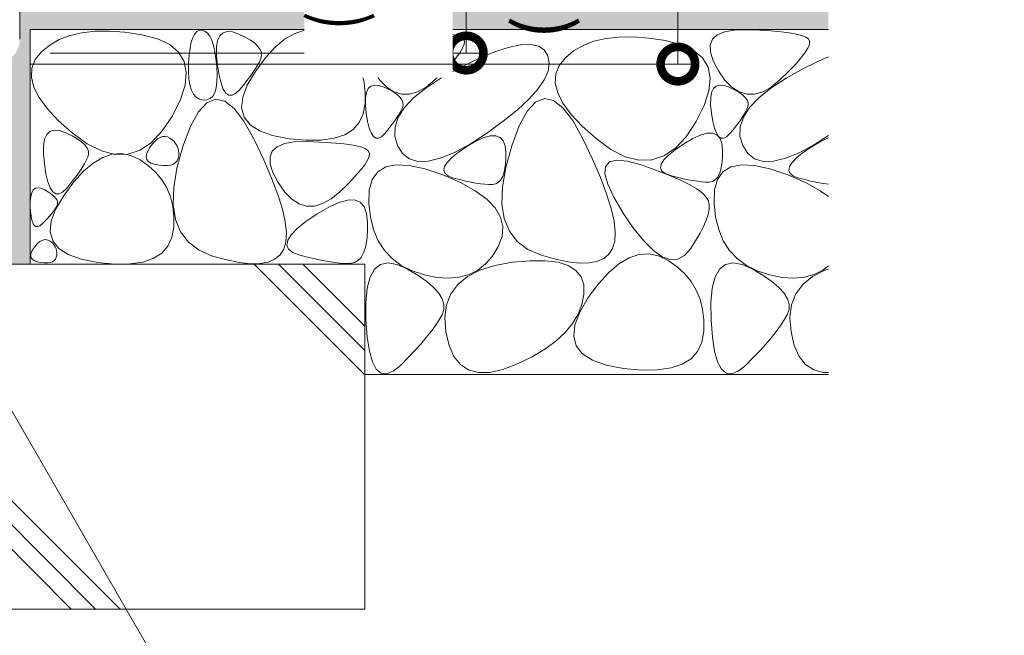
# Model space of a CAD drawing. Units: millimetres. Extents: x -10 to 2718, y 0 to 1859.
# Drawn here: x 766 to 1051, y 277 to 456 of the extents above; entities that cross this region are included whole.
import ezdxf
from ezdxf import colors
from ezdxf.entities.mleader import LeaderData, LeaderLine
from ezdxf.math import Vec2, Vec3

# ---------------------------------------------------------------- set-up
doc = ezdxf.new("R2010")
doc.units = ezdxf.units.MM
for name, color, linetype, lineweight in [('モルタル', 7, 'Continuous', 9), ('受枠', 2, 'Continuous', 9), ('寸法', 7, 'Continuous', 9), ('寸法 @ 5', 7, 'Continuous', 9), ('引出線 @ 5', 7, 'Continuous', 9)]:
    doc.layers.add(name, color=color, linetype=linetype, lineweight=lineweight)
doc.layers.add('躯体', color=7, linetype='Continuous')
doc.styles.add('(K)MSゴシック', font='MS Gothic.ttf')
doc.styles.add('文字_異尺度_H2.5', font='MS Gothic.ttf', dxfattribs={"height": 2.5})
doc.dimstyles.new('KAD-1', dxfattribs={"dimtxt": 3, "dimasz": 4, "dimexe": 1, "dimexo": 2, "dimgap": 1, "dimtad": 1, "dimdec": 1, "dimdsep": 46, "dimtxsty": '(K)MSゴシック', "dimblk": 'DOTSMALL', "dimcen": 0, "dimclrd": 7, "dimclre": 256, "dimclrt": 2, "dimadec": 1, "dimazin": 0, "dimtfac": 1, "dimtdec": 1, "dimtmove": 0, "dimatfit": 3, "dimldrblk": 'DOTSMALL', "dimfxl": 1, "dimlwd": 9, "dimlwe": -1, "dimarcsym": 0})

# ---------------------------------------------------------------- blocks, each defined once
blk = doc.blocks.new('_DotSmall')
at = {"color": 0, "linetype": 'ByBlock', "const_width": 0.5}
blk.add_lwpolyline([(-0.0625, 0, 1), (0.0625, 0, 1)], format="xyb", close=True, dxfattribs=at)
blk = doc.blocks.new('*D50')
at = {"layer": 'Defpoints', "color": 0, "linetype": 'Continuous', "lineweight": 9, "transparency": 16777216}
for p in [(765.7, 552.18), (895.07, 552.18), (764.48, 446.18)]:
    blk.add_point(p, dxfattribs=at)
at = {"layer": '寸法', "lineweight": 9, "transparency": 16777216}
for p, q in [((775.7, 552.18), (900.07, 552.18)), ((774.48, 446.18), (900.07, 446.18))]:
    blk.add_line(p, q, dxfattribs=at)
at = {"layer": '寸法', "color": 7, "lineweight": 9, "transparency": 16777216}
blk.add_line((895.07, 446.18), (895.07, 552.18), dxfattribs=at)
at = {"layer": '寸法', "color": 7, "linetype": 'Continuous', "lineweight": 9, "transparency": 16777216, "xscale": 20, "yscale": 20, "zscale": 20}
for p, rotation in [((895.07, 552.18), 90), ((895.07, 446.18), 270)]:
    blk.add_blockref('_DotSmall', p, dxfattribs=dict(at, rotation=rotation))
at = {"layer": '寸法', "color": 2, "linetype": 'Continuous', "lineweight": 9, "transparency": 16777216, "insert": (869.62, 499.18), "char_height": 15, "attachment_point": 5, "rotation": 90, "style": '(K)MSゴシック', "bg_fill": 3, "box_fill_scale": 1.1, "bg_fill_color": 9, "bg_fill_true_color": 13158600, "bg_fill_transparency": 0}
blk.add_mtext('{\\W0.8;(蓋本体高さ)}\\P106', dxfattribs=at)
blk = doc.blocks.new('*D51')
at = {"layer": 'Defpoints', "color": 0, "linetype": 'Continuous', "lineweight": 9, "transparency": 16777216}
for p in [(765.7, 552.98), (758.5, 442.98), (956.38, 442.98)]:
    blk.add_point(p, dxfattribs=at)
at = {"layer": '寸法', "lineweight": 9, "transparency": 16777216}
for p, q in [((775.7, 552.98), (961.38, 552.98)), ((768.5, 442.98), (961.38, 442.98))]:
    blk.add_line(p, q, dxfattribs=at)
at = {"layer": '寸法', "color": 7, "lineweight": 9, "transparency": 16777216}
blk.add_line((956.38, 552.98), (956.38, 442.98), dxfattribs=at)
at = {"layer": '寸法', "color": 7, "linetype": 'Continuous', "lineweight": 9, "transparency": 16777216, "xscale": 20, "yscale": 20, "zscale": 20}
for p, rotation in [((956.38, 552.98), 90), ((956.38, 442.98), 270)]:
    blk.add_blockref('_DotSmall', p, dxfattribs=dict(at, rotation=rotation))
at = {"layer": '寸法', "color": 2, "linetype": 'Continuous', "lineweight": 9, "transparency": 16777216, "insert": (930.92, 497.98), "char_height": 15, "attachment_point": 5, "rotation": 90, "style": '(K)MSゴシック', "bg_fill": 3, "box_fill_scale": 1.1, "bg_fill_color": 9, "bg_fill_true_color": 13158600, "bg_fill_transparency": 0}
blk.add_mtext('(受枠高さ)\\P110', dxfattribs=at)
blk = doc.blocks.new('_Open')
at = {"color": 0, "linetype": 'ByBlock', "lineweight": -2}
for p, q in [((-1, 0.167), (0, 0)), ((-1, -0.167), (0, 0)), ((0, 0), (-1, 0))]:
    blk.add_line(p, q, dxfattribs=at)

msp = doc.modelspace()

# ---------------------------------------------------------------- hatches: boundary and pattern name
at = {"layer": 'モルタル', "linetype": 'Continuous', "lineweight": 9}
h = msp.add_hatch(dxfattribs=at)
h.set_pattern_fill('AR-CONC', scale=0.07)
h.set_pattern_definition([(50, (857.837, 468.494), (12.7529, -1.11574), [1.3335, -14.6685]), (355, (857.837, 468.494), (-2.467, 13.374), [1.0668, -11.7348]), (100.4514, (858.9, 468.401), (10.2859, 12.2582), [1.1333, -12.4663]), (46.184, (857.837, 472.05), (18.9755, -2.943), [2.0002, -22.0027]), (96.636, (859.418, 471.805), (16.6183, 17.3198), [1.7, -18.6995]), (351.184, (857.837, 472.05), (16.6183, 17.3198), [1.6002, -17.6022]), (21, (859.615, 471.161), (10.613, -7.15856), [1.3335, -14.6685]), (326, (859.615, 471.161), (4.3261, 12.8932), [1.0668, -11.7348]), (71.4514, (860.5, 470.565), (14.93915, 5.7346), [1.1333, -12.4663]), (37.5, (857.837, 468.494), (0.2162, 5.91885), [0, -11.59256, 0, -11.9126, 0, -11.77925]), (7.5, (857.837, 468.494), (4.67738, 7.01264), [0, -6.79196, 0, -11.32586, 0, -4.48945]), (327.5, (853.872, 468.494), (9.49134, -0.40101), [0, -4.445, 0, -13.8684, 0, -18.4023]), (317.5, (852.094, 468.494), (10.36904, 1.77985), [0, -5.7785, 0, -9.21004, 0, -13.0683])])
h.paths.add_polyline_path([(768.7, 452.98), (999.98, 452.98), (999.98, 472.98), (994.7, 472.98), (994.7, 551.98), (991.7, 551.98), (991.7, 472.98), (881.7, 472.98), (881.7, 551.98), (878.7, 551.98), (878.7, 472.98), (768.7, 472.98), (768.7, 551.98), (765.7, 551.98), (765.7, 450.18, -0.414214), (758.5, 442.98), (715.7, 442.98), (715.7, 385.01), (768.7, 385.01)])

# ---------------------------------------------------------------- linework, layer by layer
at = {"layer": '受枠', "color": 7, "linetype": 'Continuous', "lineweight": 9}
msp.add_line((765.7, 450.18), (765.7, 552.98), dxfattribs=at)
at = {"layer": '躯体', "color": 2, "linetype": 'Continuous', "lineweight": 9}
for p, q in [((999.98, 452.98), (768.7, 452.98)), ((768.7, 452.98), (768.7, 385.01)), ((780.26, 451.26), (777.16, 450.06)), ((783.71, 452.07), (780.26, 451.26)), ((787.52, 452.5), (783.71, 452.07)), ((791.68, 452.54), (787.52, 452.5)), ((796.19, 452.19), (791.68, 452.54)), ((801.05, 451.46), (796.19, 452.19)), ((805.6, 450.28), (801.05, 451.46)), ((815.87, 450.71), (816.4, 451.75)), ((816.4, 451.75), (817.03, 452.45)), ((817.03, 452.45), (817.75, 452.81)), ((817.75, 452.81), (818.56, 452.84)), ((818.56, 452.84), (819.38, 452.55)), ((819.38, 452.55), (820.11, 451.96)), ((820.11, 451.96), (820.76, 451.08)), ((820.76, 451.08), (821.33, 449.9)), ((823.05, 449.79), (823.67, 451.18)), ((823.67, 451.18), (824.6, 452.05)), ((824.6, 452.05), (825.82, 452.42)), ((825.82, 452.42), (827.35, 452.29)), ((827.35, 452.29), (829.17, 451.66)), ((829.17, 451.66), (831, 450.77)), ((831, 450.77), (832.54, 449.88)), ((842.46, 450.15), (845.22, 451.79)), ((845.22, 451.79), (847.96, 452.7)), ((847.96, 452.7), (850.67, 452.89)), ((850.67, 452.89), (853.36, 452.35)), ((853.36, 452.35), (856.02, 451.08)), ((856.02, 451.08), (858.49, 449.35)), ((866.41, 450.16), (867.8, 451.45)), ((867.8, 451.45), (869.93, 452.34)), ((869.93, 452.34), (872.78, 452.82)), ((872.78, 452.82), (876.36, 452.92)), ((876.36, 452.92), (880.09, 452.78)), ((880.09, 452.78), (883.4, 452.59)), ((883.4, 452.59), (886.27, 452.34)), ((886.27, 452.34), (888.72, 452.04)), ((888.72, 452.04), (890.73, 451.68)), ((890.73, 451.68), (892.32, 451.27)), ((892.32, 451.27), (893.48, 450.8)), ((893.48, 450.8), (894.22, 450.28)), ((939.29, 450.82), (935.49, 450.39)), ((943.45, 450.86), (939.29, 450.82)), ((947.96, 450.51), (943.45, 450.86)), ((966.41, 450.16), (967.8, 451.45)), ((967.8, 451.45), (969.93, 452.34)), ((969.93, 452.34), (972.78, 452.82)), ((972.78, 452.82), (976.36, 452.92)), ((976.36, 452.92), (980.09, 452.78)), ((980.09, 452.78), (983.4, 452.59)), ((983.4, 452.59), (986.27, 452.34)), ((986.27, 452.34), (988.72, 452.04)), ((988.72, 452.04), (990.73, 451.68)), ((990.73, 451.68), (992.32, 451.27)), ((992.32, 451.27), (993.48, 450.8)), ((993.48, 450.8), (994.22, 450.28)), ((774.41, 448.48), (772.01, 446.52)), ((777.16, 450.06), (774.41, 448.48)), ((809.17, 448.61), (805.6, 450.28)), ((811.75, 446.43), (809.17, 448.61)), ((815.07, 447.63), (815.42, 449.34)), ((815.42, 449.34), (815.87, 450.71)), ((821.33, 449.9), (821.81, 448.41)), ((821.81, 448.41), (822.22, 446.63)), ((822.7, 445.52), (822.73, 447.91)), ((822.73, 447.91), (823.05, 449.79)), ((832.54, 449.88), (833.78, 449)), ((833.78, 449), (834.73, 448.11)), ((834.73, 448.11), (835.38, 447.23)), ((839.66, 447.78), (842.46, 450.15)), ((858.49, 449.35), (860.6, 447.41)), ((865.74, 448.48), (866.41, 450.16)), ((865.8, 446.4), (865.74, 448.48)), ((894.48, 448.71), (894.03, 447.58)), ((894.22, 450.28), (894.54, 449.61)), ((894.54, 449.61), (894.48, 448.71)), ((907.24, 447.78), (910.77, 448.53)), ((910.77, 448.53), (913.68, 448.67)), ((913.68, 448.67), (915.98, 448.18)), ((915.98, 448.18), (917.67, 447.08)), ((928.93, 448.38), (926.18, 446.8)), ((932.03, 449.58), (928.93, 448.38)), ((935.49, 450.39), (932.03, 449.58)), ((952.83, 449.78), (947.96, 450.51)), ((957.38, 448.6), (952.83, 449.78)), ((960.94, 446.93), (957.38, 448.6)), ((965.74, 448.48), (966.41, 450.16)), ((965.8, 446.4), (965.74, 448.48)), ((994.48, 448.71), (994.03, 447.58)), ((994.22, 450.28), (994.54, 449.61)), ((994.54, 449.61), (994.48, 448.71)), ((772.01, 446.52), (770.21, 444.26)), ((813.35, 443.74), (811.75, 446.43)), ((814.64, 443.2), (814.81, 445.58)), ((814.81, 445.58), (815.07, 447.63)), ((822.22, 446.63), (822.54, 444.55)), ((822.98, 442.63), (822.7, 445.52)), ((835.38, 447.23), (835.74, 446.34)), ((835.8, 445.46), (835.57, 444.57)), ((835.74, 446.34), (835.8, 445.46)), ((836.84, 444.69), (839.66, 447.78)), ((860.6, 447.41), (862.35, 445.28)), ((862.35, 445.28), (863.75, 442.94)), ((866.59, 443.91), (865.8, 446.4)), ((893.19, 446.21), (891.96, 444.61)), ((894.03, 447.58), (893.19, 446.21)), ((898.34, 444.42), (903.1, 446.41)), ((903.1, 446.41), (907.24, 447.78)), ((917.67, 447.08), (918.75, 445.36)), ((918.75, 445.36), (919.14, 443.24)), ((926.18, 446.8), (923.79, 444.83)), ((963.53, 444.75), (960.94, 446.93)), ((966.59, 443.91), (965.8, 446.4)), ((993.19, 446.21), (991.96, 444.61)), ((994.03, 447.58), (993.19, 446.21)), ((998.34, 444.42), (999.98, 445.1)), ((770.21, 444.26), (769.24, 441.81)), ((813.97, 440.56), (813.35, 443.74)), ((814.59, 440.8), (814.64, 443.2)), ((822.54, 444.55), (822.78, 442.18)), ((822.78, 442.18), (822.89, 439.82)), ((823.46, 439.77), (822.98, 442.63)), ((833.99, 440.87), (836.84, 444.69)), ((834.62, 442.69), (834, 441.65)), ((835.15, 443.66), (834.62, 442.69)), ((835.57, 444.57), (835.15, 443.66)), ((863.75, 442.94), (864.79, 440.4)), ((868.11, 441.04), (866.59, 443.91)), ((890.35, 442.77), (888.35, 440.7)), ((891.96, 444.61), (890.35, 442.77)), ((892.97, 441.81), (898.34, 444.42)), ((919.14, 443.24), (918.79, 440.92)), ((921.98, 442.58), (921.01, 440.13)), ((923.79, 444.83), (921.98, 442.58)), ((965.13, 442.06), (963.53, 444.75)), ((968.11, 441.04), (966.59, 443.91)), ((990.35, 442.77), (988.35, 440.7)), ((991.96, 444.61), (990.35, 442.77)), ((992.97, 441.81), (998.34, 444.42)), ((769.24, 441.81), (769.1, 439.17)), ((813.61, 436.87), (813.97, 440.56)), ((814.71, 438.71), (814.59, 440.8)), ((822.89, 439.82), (822.83, 437.79)), ((824.02, 437.47), (823.46, 439.77)), ((832.45, 439.39), (831.53, 438.17)), ((831.64, 436.9), (833.99, 440.87)), ((833.27, 440.55), (832.45, 439.39)), ((834, 441.65), (833.27, 440.55)), ((864.79, 440.4), (865.47, 437.66)), ((870.03, 438.3), (868.11, 441.04)), ((888.35, 440.7), (885.96, 438.4)), ((887.73, 438.91), (892.97, 441.81)), ((918.79, 440.92), (917.68, 438.4)), ((921.01, 440.13), (920.87, 437.48)), ((965.75, 438.88), (965.13, 442.06)), ((970.03, 438.3), (968.11, 441.04)), ((988.35, 440.7), (985.96, 438.4)), ((987.73, 438.91), (992.97, 441.81)), ((769.1, 439.17), (769.79, 436.33)), ((812.26, 432.68), (813.61, 436.87)), ((814.99, 436.92), (814.71, 438.71)), ((815.44, 435.44), (814.99, 436.92)), ((822.83, 437.79), (822.6, 436.09)), ((824.69, 435.74), (824.02, 437.47)), ((830.5, 436.89), (829.38, 435.55)), ((830.31, 433.37), (831.64, 436.9)), ((831.53, 438.17), (830.5, 436.89)), ((865.47, 437.66), (865.8, 434.71)), ((866.69, 435.87), (867.46, 436.6)), ((867.46, 436.6), (868.48, 436.91)), ((868.48, 436.91), (869.75, 436.8)), ((869.75, 436.8), (871.27, 436.27)), ((872.04, 436.25), (870.03, 438.3)), ((883.34, 436.03), (887.73, 438.91)), ((885.96, 438.4), (883.42, 436.33)), ((917.68, 438.4), (915.83, 435.69)), ((920.87, 437.48), (921.57, 434.65)), ((965.38, 435.19), (965.75, 438.88)), ((966.69, 435.87), (967.46, 436.6)), ((967.46, 436.6), (968.48, 436.91)), ((968.48, 436.91), (969.75, 436.8)), ((969.75, 436.8), (971.27, 436.27)), ((972.04, 436.25), (970.03, 438.3)), ((983.34, 436.03), (987.73, 438.91)), ((985.96, 438.4), (983.42, 436.33)), ((769.79, 436.33), (771.32, 433.3)), ((816.05, 434.26), (815.44, 435.44)), ((816.82, 433.38), (816.05, 434.26)), ((821.62, 433.68), (820.87, 432.97)), ((822.2, 434.72), (821.62, 433.68)), ((822.6, 436.09), (822.2, 434.72)), ((825.44, 434.57), (824.69, 435.74)), ((826.28, 433.97), (825.44, 434.57)), ((827.22, 433.93), (826.28, 433.97)), ((828.26, 434.45), (827.22, 433.93)), ((829.38, 435.55), (828.26, 434.45)), ((865.8, 434.71), (865.78, 431.56)), ((865.9, 433.15), (866.17, 434.72)), ((866.17, 434.72), (866.69, 435.87)), ((871.27, 436.27), (872.8, 435.53)), ((874.14, 434.89), (872.04, 436.25)), ((872.8, 435.53), (874.07, 434.79)), ((874.07, 434.79), (875.11, 434.05)), ((876.33, 434.22), (874.14, 434.89)), ((875.11, 434.05), (875.9, 433.31)), ((878.61, 434.24), (876.33, 434.22)), ((880.97, 434.94), (878.61, 434.24)), ((879.82, 433.18), (883.34, 436.03)), ((883.42, 436.33), (880.97, 434.94)), ((915.83, 435.69), (913.23, 432.78)), ((921.57, 434.65), (923.09, 431.62)), ((964.04, 431), (965.38, 435.19)), ((965.9, 433.15), (966.17, 434.72)), ((966.17, 434.72), (966.69, 435.87)), ((971.27, 436.27), (972.8, 435.53)), ((974.14, 434.89), (972.04, 436.25)), ((972.8, 435.53), (974.07, 434.79)), ((974.07, 434.79), (975.11, 434.05)), ((976.33, 434.22), (974.14, 434.89)), ((975.11, 434.05), (975.9, 433.31)), ((978.61, 434.24), (976.33, 434.22)), ((980.97, 434.94), (978.61, 434.24)), ((979.82, 433.18), (983.34, 436.03)), ((983.42, 436.33), (980.97, 434.94)), ((771.32, 433.3), (773.68, 430.07)), ((809.93, 427.99), (812.26, 432.68)), ((817.76, 432.81), (816.82, 433.38)), ((819.93, 431.77), (817.51, 429.14)), ((818.86, 432.54), (817.76, 432.81)), ((819.95, 432.59), (818.86, 432.54)), ((822.45, 432.81), (819.93, 431.77)), ((820.87, 432.97), (819.95, 432.59)), ((825.09, 432.26), (822.45, 432.81)), ((827.83, 430.12), (825.09, 432.26)), ((830, 430.28), (830.31, 433.37)), ((865.78, 431.56), (865.25, 428.56)), ((865.88, 431.16), (865.9, 433.15)), ((866.11, 428.74), (865.88, 431.16)), ((875.9, 433.31), (876.44, 432.57)), ((876.44, 432.57), (876.74, 431.84)), ((876.79, 431.1), (876.6, 430.37)), ((876.74, 431.84), (876.79, 431.1)), ((877.17, 430.36), (879.82, 433.18)), ((913.23, 432.78), (909.88, 429.68)), ((915.17, 431.97), (912.76, 429.34)), ((917.7, 433.01), (915.17, 431.97)), ((920.33, 432.46), (917.7, 433.01)), ((923.08, 430.32), (920.33, 432.46)), ((923.09, 431.62), (925.45, 428.39)), ((961.71, 426.31), (964.04, 431)), ((965.88, 431.16), (965.9, 433.15)), ((966.11, 428.74), (965.88, 431.16)), ((975.9, 433.31), (976.44, 432.57)), ((976.44, 432.57), (976.74, 431.84)), ((976.79, 431.1), (976.6, 430.37)), ((976.74, 431.84), (976.79, 431.1)), ((977.17, 430.36), (979.82, 433.18)), ((773.68, 430.07), (776.87, 426.66)), ((807.01, 423.58), (809.93, 427.99)), ((817.51, 429.14), (815.2, 424.92)), ((830.68, 426.4), (827.83, 430.12)), ((830.71, 427.62), (830, 430.28)), ((865.25, 428.56), (864.09, 426.05)), ((866.51, 426.36), (866.11, 428.74)), ((875.29, 427.93), (874.68, 427.01)), ((875.81, 428.79), (875.29, 427.93)), ((875.37, 427.57), (877.17, 430.36)), ((876.25, 429.6), (875.81, 428.79)), ((876.6, 430.37), (876.25, 429.6)), ((909.88, 429.68), (905.79, 426.39)), ((912.76, 429.34), (910.45, 425.12)), ((925.93, 426.6), (923.08, 430.32)), ((925.45, 428.39), (928.64, 424.97)), ((966.51, 426.36), (966.11, 428.74)), ((975.29, 427.93), (974.68, 427.01)), ((975.81, 428.79), (975.29, 427.93)), ((975.37, 427.57), (977.17, 430.36)), ((976.25, 429.6), (975.81, 428.79)), ((976.6, 430.37), (976.25, 429.6)), ((776.87, 426.66), (780.89, 423.04)), ((833.64, 421.08), (830.68, 426.4)), ((832.44, 425.4), (830.71, 427.62)), ((835.19, 423.61), (832.44, 425.4)), ((864.09, 426.05), (862.29, 424.04)), ((866.98, 424.44), (866.51, 426.36)), ((874, 426.05), (873.23, 425.03)), ((874.68, 427.01), (874, 426.05)), ((874.44, 424.8), (875.37, 427.57)), ((905.79, 426.39), (900.94, 422.9)), ((910.45, 425.12), (908.24, 419.31)), ((928.88, 421.28), (925.93, 426.6)), ((958.79, 421.9), (961.71, 426.31)), ((966.98, 424.44), (966.51, 426.36)), ((974, 426.05), (973.23, 425.03)), ((974.68, 427.01), (974, 426.05)), ((974.44, 424.8), (975.37, 427.57)), ((772.9, 421.2), (773.53, 422.58)), ((773.53, 422.58), (774.45, 423.46)), ((774.45, 423.46), (775.68, 423.83)), ((775.68, 423.83), (777.2, 423.7)), ((777.2, 423.7), (779.03, 423.06)), ((779.03, 423.06), (780.86, 422.18)), ((780.89, 423.04), (785.23, 419.88)), ((803.89, 420.26), (807.01, 423.58)), ((815.2, 424.92), (813, 419.12)), ((838.96, 422.26), (835.19, 423.61)), ((843.75, 421.35), (838.96, 422.26)), ((859.86, 422.51), (856.79, 421.48)), ((862.29, 424.04), (859.86, 422.51)), ((867.53, 423), (866.98, 424.44)), ((868.16, 422.03), (867.53, 423)), ((871.44, 422.84), (870.51, 421.93)), ((872.38, 423.96), (871.44, 422.84)), ((873.23, 425.03), (872.38, 423.96)), ((874.37, 422.06), (874.44, 424.8)), ((900.94, 422.9), (895.97, 419.7)), ((900.17, 421.67), (902.09, 422.2)), ((902.09, 422.2), (903.66, 422.21)), ((903.66, 422.21), (904.9, 421.73)), ((928.64, 424.97), (932.67, 421.36)), ((960.7, 421.36), (962.96, 422.39)), ((962.96, 422.39), (964.88, 422.91)), ((964.88, 422.91), (966.46, 422.93)), ((966.46, 422.93), (967.7, 422.44)), ((967.53, 423), (966.98, 424.44)), ((968.16, 422.03), (967.53, 423)), ((967.7, 422.44), (968.59, 421.45)), ((971.44, 422.84), (970.51, 421.93)), ((972.38, 423.96), (971.44, 422.84)), ((973.23, 425.03), (972.38, 423.96)), ((974.37, 422.06), (974.44, 424.8)), ((999.98, 422.28), (995.97, 419.7)), ((772.58, 419.32), (772.9, 421.2)), ((780.86, 422.18), (782.39, 421.29)), ((782.39, 421.29), (783.64, 420.4)), ((783.64, 420.4), (784.58, 419.52)), ((784.58, 419.52), (785.24, 418.63)), ((785.23, 419.88), (789.37, 417.79)), ((800.56, 418.02), (803.89, 420.26)), ((803.41, 418.83), (804.16, 419.83)), ((804.16, 419.83), (804.9, 420.64)), ((804.9, 420.64), (805.64, 421.27)), ((805.64, 421.27), (806.36, 421.7)), ((806.36, 421.7), (807.08, 421.94)), ((807.08, 421.94), (807.8, 421.99)), ((807.8, 421.99), (808.5, 421.85)), ((808.5, 421.85), (809.2, 421.51)), ((809.2, 421.51), (809.85, 421.06)), ((809.85, 421.06), (810.41, 420.55)), ((810.41, 420.55), (810.87, 419.99)), ((810.87, 419.99), (811.24, 419.37)), ((811.24, 419.37), (811.51, 418.7)), ((836.41, 415.24), (833.64, 421.08)), ((840.28, 419.03), (842.41, 419.92)), ((842.41, 419.92), (845.26, 420.41)), ((848.73, 420.9), (843.75, 421.35)), ((845.26, 420.41), (848.84, 420.5)), ((853.08, 420.94), (848.73, 420.9)), ((848.84, 420.5), (852.57, 420.36)), ((852.57, 420.36), (855.87, 420.17)), ((856.79, 421.48), (853.08, 420.94)), ((855.87, 420.17), (858.75, 419.92)), ((858.75, 419.92), (861.2, 419.62)), ((861.2, 419.62), (863.21, 419.26)), ((868.86, 421.53), (868.16, 422.03)), ((869.64, 421.49), (868.86, 421.53)), ((870.51, 421.93), (869.64, 421.49)), ((875.16, 419.35), (874.37, 422.06)), ((876.64, 417.04), (875.16, 419.35)), ((895.97, 419.7), (891.5, 417.29)), ((895.29, 419.11), (897.9, 420.64)), ((897.9, 420.64), (900.17, 421.67)), ((904.9, 421.73), (905.79, 420.74)), ((905.79, 420.74), (906.34, 419.24)), ((931.65, 415.44), (928.88, 421.28)), ((932.67, 421.36), (937.01, 418.2)), ((955.6, 418.11), (958.09, 419.82)), ((955.66, 418.58), (958.79, 421.9)), ((958.09, 419.82), (960.7, 421.36)), ((968.86, 421.53), (968.16, 422.03)), ((968.59, 421.45), (969.13, 419.95)), ((969.64, 421.49), (968.86, 421.53)), ((969.13, 419.95), (969.34, 417.95)), ((970.51, 421.93), (969.64, 421.49)), ((975.16, 419.35), (974.37, 422.06)), ((976.64, 417.04), (975.16, 419.35)), ((995.97, 419.7), (991.5, 417.29)), ((995.29, 419.11), (997.9, 420.64)), ((997.9, 420.64), (999.98, 421.59)), ((772.56, 416.93), (772.58, 419.32)), ((772.84, 414.04), (772.56, 416.93)), ((785.24, 418.63), (785.59, 417.75)), ((785.66, 416.86), (785.43, 415.98)), ((785.59, 417.75), (785.66, 416.86)), ((789.37, 417.79), (793.3, 416.79)), ((789.77, 415.91), (792.51, 416.82)), ((792.51, 416.82), (795.22, 417.01)), ((793.3, 416.79), (797.03, 416.86)), ((795.22, 417.01), (797.91, 416.47)), ((797.03, 416.86), (800.56, 418.02)), ((802.36, 416.04), (802.44, 416.85)), ((802.44, 416.85), (802.79, 417.78)), ((802.79, 417.78), (803.41, 418.83)), ((813, 419.12), (811.25, 412.85)), ((811.51, 418.7), (811.69, 417.98)), ((811.69, 417.98), (811.78, 417.21)), ((811.78, 417.21), (811.77, 416.38)), ((838.22, 416.06), (838.88, 417.74)), ((838.88, 417.74), (840.28, 419.03)), ((863.21, 419.26), (864.8, 418.85)), ((864.8, 418.85), (865.96, 418.38)), ((865.96, 418.38), (866.7, 417.86)), ((866.7, 417.86), (867.02, 417.19)), ((867.02, 417.19), (866.96, 416.29)), ((878.61, 415.52), (876.64, 417.04)), ((891.5, 417.29), (887.53, 415.67)), ((890.88, 415.85), (892.8, 417.4)), ((892.8, 417.4), (895.29, 419.11)), ((906.34, 419.24), (906.54, 417.23)), ((908.24, 419.31), (906.5, 413.04)), ((906.54, 417.23), (906.51, 415.11)), ((937.01, 418.2), (941.14, 416.11)), ((952.33, 415.18), (953.68, 416.56)), ((952.34, 416.34), (955.66, 418.58)), ((953.68, 416.56), (955.6, 418.11)), ((969.34, 417.95), (969.31, 415.83)), ((978.61, 415.52), (976.64, 417.04)), ((991.5, 417.29), (987.53, 415.67)), ((990.88, 415.85), (992.8, 417.4)), ((992.8, 417.4), (995.29, 419.11)), ((773.31, 411.17), (772.84, 414.04)), ((784.48, 414.09), (783.85, 413.06)), ((784.21, 411.9), (787, 414.27)), ((785, 415.07), (784.48, 414.09)), ((785.43, 415.98), (785, 415.07)), ((787, 414.27), (789.77, 415.91)), ((797.91, 416.47), (800.56, 415.2)), ((800.56, 415.2), (803.03, 413.47)), ((802.54, 415.34), (802.36, 416.04)), ((803, 414.75), (802.54, 415.34)), ((803.72, 414.28), (803, 414.75)), ((804.72, 413.93), (803.72, 414.28)), ((805.98, 413.69), (804.72, 413.93)), ((807.29, 413.57), (805.98, 413.69)), ((809.41, 413.72), (808.43, 413.58)), ((810.22, 414), (809.41, 413.72)), ((810.86, 414.4), (810.22, 414)), ((811.33, 414.93), (810.86, 414.4)), ((811.63, 415.59), (811.33, 414.93)), ((811.77, 416.38), (811.63, 415.59)), ((838.69, 409.94), (836.41, 415.24)), ((838.28, 413.98), (838.22, 416.06)), ((839.07, 411.5), (838.28, 413.98)), ((865.67, 413.79), (864.44, 412.19)), ((866.51, 415.16), (865.67, 413.79)), ((866.96, 416.29), (866.51, 415.16)), ((871.76, 413.17), (874.79, 413.79)), ((874.79, 413.79), (878.56, 413.61)), ((881.08, 414.78), (878.61, 415.52)), ((884.06, 414.83), (881.08, 414.78)), ((887.53, 415.67), (884.06, 414.83)), ((888.76, 413.24), (889.53, 414.46)), ((889.53, 414.46), (890.88, 415.85)), ((906.51, 415.11), (906.35, 413.27)), ((933.94, 410.13), (931.65, 415.44)), ((935.43, 413.32), (936.56, 414.65)), ((936.56, 414.65), (938.66, 415.16)), ((938.66, 415.16), (941.73, 414.85)), ((941.14, 416.11), (945.08, 415.11)), ((941.73, 414.85), (945.76, 413.73)), ((945.08, 415.11), (948.81, 415.18)), ((945.76, 413.73), (950.02, 412.22)), ((948.81, 415.18), (952.34, 416.34)), ((951.36, 412.89), (951.56, 413.95)), ((951.56, 413.95), (952.33, 415.18)), ((969.14, 413.99), (968.85, 412.43)), ((969.31, 415.83), (969.14, 413.99)), ((971.76, 413.17), (974.79, 413.79)), ((974.79, 413.79), (978.56, 413.61)), ((981.08, 414.78), (978.61, 415.52)), ((984.06, 414.83), (981.08, 414.78)), ((987.53, 415.67), (984.06, 414.83)), ((988.76, 413.24), (989.53, 414.46)), ((989.53, 414.46), (990.88, 415.85)), ((773.88, 408.88), (773.31, 411.17)), ((782.3, 410.8), (781.38, 409.58)), ((781.39, 408.81), (784.21, 411.9)), ((783.13, 411.96), (782.3, 410.8)), ((783.85, 413.06), (783.13, 411.96)), ((803.03, 413.47), (805.14, 411.54)), ((805.14, 411.54), (806.9, 409.4)), ((808.43, 413.58), (807.29, 413.57)), ((811.25, 412.85), (810.31, 407.23)), ((840.58, 408.62), (839.07, 411.5)), ((864.44, 412.19), (862.83, 410.35)), ((867.86, 409.51), (869.44, 411.74)), ((869.44, 411.74), (871.76, 413.17)), ((878.56, 413.61), (883.05, 412.63)), ((883.05, 412.63), (888.27, 410.85)), ((888.27, 410.85), (893.4, 408.61)), ((888.57, 412.17), (888.76, 413.24)), ((888.94, 411.27), (888.57, 412.17)), ((889.9, 410.53), (888.94, 411.27)), ((906.5, 413.04), (905.56, 407.43)), ((906.06, 411.71), (905.64, 410.43)), ((906.35, 413.27), (906.06, 411.71)), ((935.26, 411.16), (935.43, 413.32)), ((936.06, 408.19), (935.26, 411.16)), ((950.02, 412.22), (953.75, 410.77)), ((951.74, 411.98), (951.36, 412.89)), ((952.69, 411.24), (951.74, 411.98)), ((954.22, 410.66), (952.69, 411.24)), ((967.86, 409.51), (969.44, 411.74)), ((968.43, 411.14), (967.89, 410.14)), ((968.85, 412.43), (968.43, 411.14)), ((969.44, 411.74), (971.76, 413.17)), ((978.56, 413.61), (983.05, 412.63)), ((983.05, 412.63), (988.27, 410.85)), ((988.27, 410.85), (993.4, 408.61)), ((988.57, 412.17), (988.76, 413.24)), ((988.94, 411.27), (988.57, 412.17)), ((989.9, 410.53), (988.94, 411.27)), ((774.54, 407.14), (773.88, 408.88)), ((778.54, 404.99), (781.39, 408.81)), ((780.36, 408.3), (779.24, 406.95)), ((781.38, 409.58), (780.36, 408.3)), ((806.9, 409.4), (808.29, 407.06)), ((840.49, 405.16), (838.69, 409.94)), ((842.51, 405.88), (840.58, 408.62)), ((860.83, 408.28), (858.44, 405.98)), ((862.83, 410.35), (860.83, 408.28)), ((866.99, 406.48), (867.86, 409.51)), ((891.42, 409.95), (889.9, 410.53)), ((893.18, 409.48), (891.42, 409.95)), ((894.84, 409.08), (893.18, 409.48)), ((893.4, 408.61), (897.64, 406.28)), ((896.4, 408.74), (894.84, 409.08)), ((897.86, 408.48), (896.4, 408.74)), ((899.22, 408.27), (897.86, 408.48)), ((900.47, 408.14), (899.22, 408.27)), ((901.62, 408.07), (900.47, 408.14)), ((902.67, 408.07), (901.62, 408.07)), ((903.61, 408.25), (902.67, 408.07)), ((904.41, 408.7), (903.61, 408.25)), ((905.09, 409.42), (904.41, 408.7)), ((905.64, 410.43), (905.09, 409.42)), ((935.74, 405.36), (933.94, 410.13)), ((937.82, 404.4), (936.06, 408.19)), ((953.75, 410.77), (956.97, 409.39)), ((955.98, 410.19), (954.22, 410.66)), ((957.64, 409.79), (955.98, 410.19)), ((956.97, 409.39), (959.66, 408.06)), ((959.2, 409.46), (957.64, 409.79)), ((960.66, 409.19), (959.2, 409.46)), ((959.66, 408.06), (961.83, 406.79)), ((962.01, 408.99), (960.66, 409.19)), ((963.27, 408.86), (962.01, 408.99)), ((964.42, 408.79), (963.27, 408.86)), ((965.47, 408.79), (964.42, 408.79)), ((966.4, 408.96), (965.47, 408.79)), ((967.21, 409.41), (966.4, 408.96)), ((966.99, 406.48), (967.86, 409.51)), ((967.89, 410.14), (967.21, 409.41)), ((991.42, 409.95), (989.9, 410.53)), ((993.18, 409.48), (991.42, 409.95)), ((994.84, 409.08), (993.18, 409.48)), ((993.4, 408.61), (997.64, 406.28)), ((996.4, 408.74), (994.84, 409.08)), ((997.86, 408.48), (996.4, 408.74)), ((999.98, 408.16), (997.86, 408.48)), ((768.9, 404.56), (769.19, 405.68)), ((769.19, 405.68), (769.64, 406.49)), ((769.64, 406.49), (770.25, 406.97)), ((770.25, 406.97), (771.01, 407.13)), ((771.01, 407.13), (771.93, 406.97)), ((771.93, 406.97), (773, 406.49)), ((773, 406.49), (774.06, 405.85)), ((774.06, 405.85), (774.94, 405.24)), ((775.29, 405.98), (774.54, 407.14)), ((774.94, 405.24), (775.65, 404.63)), ((776.14, 405.37), (775.29, 405.98)), ((777.08, 405.34), (776.14, 405.37)), ((778.11, 405.86), (777.08, 405.34)), ((779.24, 406.95), (778.11, 405.86)), ((808.29, 407.06), (809.34, 404.52)), ((810.31, 407.23), (810.18, 402.27)), ((841.81, 400.92), (840.49, 405.16)), ((844.52, 403.83), (842.51, 405.88)), ((858.44, 405.98), (855.9, 403.91)), ((866.86, 402.64), (866.99, 406.48)), ((897.64, 406.28), (900.99, 403.83)), ((905.56, 407.43), (905.42, 402.47)), ((937.06, 401.12), (935.74, 405.36)), ((961.83, 406.79), (963.48, 405.58)), ((963.48, 405.58), (964.61, 404.44)), ((966.86, 402.64), (966.99, 406.48)), ((997.64, 406.28), (999.98, 404.57)), ((768.76, 403.12), (768.9, 404.56)), ((768.77, 401.35), (768.76, 403.12)), ((775.65, 404.63), (776.17, 404.05)), ((776.17, 404.05), (776.52, 403.48)), ((776.19, 401.02), (778.54, 404.99)), ((776.68, 402.38), (776.5, 401.86)), ((776.52, 403.48), (776.69, 402.92)), ((776.69, 402.92), (776.68, 402.38)), ((809.34, 404.52), (810.02, 401.78)), ((810.18, 402.27), (810.85, 397.97)), ((846.62, 402.47), (844.52, 403.83)), ((848.81, 401.8), (846.62, 402.47)), ((853.45, 402.52), (851.09, 401.82)), ((855.9, 403.91), (853.45, 402.52)), ((855.25, 401.54), (858.19, 402.88)), ((858.19, 402.88), (860.69, 403.56)), ((860.69, 403.56), (862.74, 403.58)), ((862.74, 403.58), (864.35, 402.95)), ((864.35, 402.95), (865.5, 401.66)), ((867.31, 398.61), (866.86, 402.64)), ((900.99, 403.83), (903.45, 401.29)), ((905.42, 402.47), (906.1, 398.17)), ((940.56, 399.79), (937.82, 404.4)), ((964.61, 404.44), (965.22, 403.35)), ((965.22, 403.35), (965.44, 402.21)), ((967.31, 398.61), (966.86, 402.64)), ((768.91, 399.59), (768.77, 401.35)), ((769.13, 398.17), (768.91, 399.59)), ((774.89, 399.55), (774.33, 398.89)), ((774.86, 397.49), (776.19, 401.02)), ((775.39, 400.17), (774.89, 399.55)), ((775.82, 400.77), (775.39, 400.17)), ((776.19, 401.33), (775.82, 400.77)), ((776.5, 401.86), (776.19, 401.33)), ((810.02, 401.78), (810.35, 398.83)), ((842.64, 397.22), (841.81, 400.92)), ((848.61, 397.32), (851.86, 399.54)), ((851.09, 401.82), (848.81, 401.8)), ((851.86, 399.54), (855.25, 401.54)), ((865.5, 401.66), (866.21, 399.71)), ((866.21, 399.71), (866.48, 397.11)), ((903.45, 401.29), (905.01, 398.64)), ((937.89, 397.42), (937.06, 401.12)), ((943.67, 395.23), (940.56, 399.79)), ((965.14, 399.41), (964.61, 397.75)), ((965.41, 400.89), (965.14, 399.41)), ((965.44, 402.21), (965.41, 400.89)), ((769.44, 397.09), (769.13, 398.17)), ((769.83, 396.34), (769.44, 397.09)), ((772.27, 396.72), (771.53, 396.12)), ((773.02, 397.48), (772.27, 396.72)), ((773.71, 398.2), (773.02, 397.48)), ((774.33, 398.89), (773.71, 398.2)), ((774.55, 394.4), (774.86, 397.49)), ((810.35, 398.83), (810.32, 395.69)), ((810.85, 397.97), (812.33, 394.33)), ((842.99, 394.05), (842.64, 397.22)), ((846.12, 395.31), (848.61, 397.32)), ((866.48, 397.11), (866.44, 394.35)), ((868.21, 394.99), (867.31, 398.61)), ((905.01, 398.64), (905.68, 395.88)), ((906.1, 398.17), (907.57, 394.53)), ((938.23, 394.25), (937.89, 397.42)), ((964.61, 397.75), (963.84, 395.92)), ((968.21, 394.99), (967.31, 398.61)), ((770.31, 395.93), (769.83, 396.34)), ((770.88, 395.86), (770.31, 395.93)), ((771.53, 396.12), (770.88, 395.86)), ((775.26, 391.74), (774.55, 394.4)), ((810.32, 395.69), (809.8, 392.68)), ((812.33, 394.33), (814.61, 391.34)), ((842.85, 391.41), (842.99, 394.05)), ((844.37, 393.51), (846.12, 395.31)), ((866.44, 394.35), (866.23, 391.96)), ((869.55, 391.78), (868.21, 394.99)), ((905.68, 395.88), (905.46, 393.03)), ((907.57, 394.53), (909.85, 391.54)), ((938.1, 391.61), (938.23, 394.25)), ((946.6, 391.61), (943.67, 395.23)), ((962.81, 393.92), (961.54, 391.75)), ((963.84, 395.92), (962.81, 393.92)), ((969.55, 391.78), (968.21, 394.99)), ((770.33, 390.37), (770.93, 391.02)), ((770.93, 391.02), (771.51, 391.52)), ((771.51, 391.52), (772.1, 391.86)), ((772.1, 391.86), (772.67, 392.05)), ((772.67, 392.05), (773.24, 392.09)), ((773.24, 392.09), (773.81, 391.98)), ((773.81, 391.98), (774.37, 391.71)), ((774.37, 391.71), (774.89, 391.35)), ((774.89, 391.35), (775.33, 390.94)), ((776.99, 389.52), (775.26, 391.74)), ((775.33, 390.94), (775.7, 390.49)), ((809.8, 392.68), (808.64, 390.17)), ((814.61, 391.34), (817.7, 389.01)), ((842.23, 389.31), (842.85, 391.41)), ((843.11, 390.53), (843.37, 391.91)), ((843.37, 391.91), (844.37, 393.51)), ((866.23, 391.96), (865.85, 389.93)), ((871.34, 388.97), (869.55, 391.78)), ((905.46, 393.03), (904.35, 390.07)), ((909.85, 391.54), (912.94, 389.21)), ((937.48, 389.51), (938.1, 391.61)), ((949.32, 388.91), (946.6, 391.61)), ((961.54, 391.75), (960.01, 389.41)), ((971.34, 388.97), (969.55, 391.78)), ((768.89, 387.33), (768.96, 387.98)), ((768.96, 387.98), (769.24, 388.73)), ((769.24, 388.73), (769.73, 389.56)), ((769.73, 389.56), (770.33, 390.37)), ((775.7, 390.49), (776, 390)), ((776, 390), (776.22, 389.46)), ((776.22, 389.46), (776.36, 388.89)), ((776.36, 388.89), (776.43, 388.27)), ((776.43, 388.27), (776.42, 387.6)), ((779.74, 387.74), (776.99, 389.52)), ((806.84, 388.16), (804.41, 386.63)), ((808.64, 390.17), (806.84, 388.16)), ((817.7, 389.01), (821.59, 387.34)), ((841.15, 387.67), (842.23, 389.31)), ((843.6, 389.35), (843.11, 390.53)), ((844.84, 388.39), (843.6, 389.35)), ((846.83, 387.63), (844.84, 388.39)), ((865.31, 388.26), (864.59, 386.95)), ((865.85, 389.93), (865.31, 388.26)), ((873.57, 386.58), (871.34, 388.97)), ((904.35, 390.07), (902.65, 387.3)), ((912.94, 389.21), (916.84, 387.54)), ((936.4, 387.87), (937.48, 389.51)), ((951.85, 387.15), (949.32, 388.91)), ((960.01, 389.41), (958.27, 387.45)), ((973.57, 386.58), (971.34, 388.97)), ((769.04, 386.77), (768.89, 387.33)), ((769.41, 386.31), (769.04, 386.77)), ((769.99, 385.93), (769.41, 386.31)), ((770.78, 385.65), (769.99, 385.93)), ((771.79, 385.45), (770.78, 385.65)), ((772.84, 385.36), (771.79, 385.45)), ((773.75, 385.37), (772.84, 385.36)), ((774.53, 385.48), (773.75, 385.37)), ((775.18, 385.7), (774.53, 385.48)), ((775.69, 386.02), (775.18, 385.7)), ((776.07, 386.44), (775.69, 386.02)), ((776.31, 386.97), (776.07, 386.44)), ((776.42, 387.6), (776.31, 386.97)), ((783.51, 386.39), (779.74, 387.74)), ((788.3, 385.47), (783.51, 386.39)), ((793.28, 385.02), (788.3, 385.47)), ((801.34, 385.6), (797.63, 385.07)), ((804.41, 386.63), (801.34, 385.6)), ((821.59, 387.34), (825.67, 386.2)), ((825.67, 386.2), (829.32, 385.45)), ((829.32, 385.45), (832.55, 385.1)), ((832.55, 385.1), (835.34, 385.14)), ((835.34, 385.14), (837.71, 385.59)), ((837.71, 385.59), (839.64, 386.43)), ((839.64, 386.43), (841.15, 387.67)), ((849.12, 387.02), (846.83, 387.63)), ((851.27, 386.5), (849.12, 387.02)), ((853.3, 386.07), (851.27, 386.5)), ((855.19, 385.72), (853.3, 386.07)), ((856.96, 385.46), (855.19, 385.72)), ((858.59, 385.29), (856.96, 385.46)), ((860.08, 385.2), (858.59, 385.29)), ((861.45, 385.2), (860.08, 385.2)), ((862.66, 385.42), (861.45, 385.2)), ((863.71, 386.01), (862.66, 385.42)), ((864.59, 386.95), (863.71, 386.01)), ((870.21, 384.91), (872.39, 385.37)), ((872.39, 385.37), (875.01, 384.91)), ((876.25, 384.6), (873.57, 386.58)), ((902.65, 387.3), (900.67, 385.04)), ((903.31, 384.62), (908.43, 385.53)), ((908.43, 385.53), (913.57, 385.98)), ((913.57, 385.98), (917.98, 385.98)), ((916.84, 387.54), (920.92, 386.39)), ((917.98, 385.98), (921.66, 385.51)), ((920.92, 386.39), (924.57, 385.65)), ((921.66, 385.51), (924.62, 384.57)), ((924.57, 385.65), (927.79, 385.3)), ((927.79, 385.3), (930.59, 385.34)), ((930.59, 385.34), (932.95, 385.79)), ((932.95, 385.79), (934.89, 386.63)), ((934.89, 386.63), (936.4, 387.87)), ((939.32, 385.05), (942.23, 386.78)), ((942.23, 386.78), (945.12, 387.74)), ((945.12, 387.74), (947.97, 387.94)), ((947.97, 387.94), (950.8, 387.37)), ((950.8, 387.37), (953.6, 386.03)), ((954.19, 386.32), (951.85, 387.15)), ((953.6, 386.03), (956.19, 384.21)), ((956.33, 386.42), (954.19, 386.32)), ((958.27, 387.45), (956.33, 386.42)), ((970.21, 384.91), (972.39, 385.37)), ((972.39, 385.37), (975.01, 384.91)), ((976.25, 384.6), (973.57, 386.58)), ((865.7, 385.01), (715.7, 385.01)), ((797.63, 385.07), (793.28, 385.02)), ((833.58, 385.01), (865.7, 352.89)), ((840.65, 385.01), (865.7, 359.96)), ((847.72, 385.01), (865.7, 367.03)), ((865.7, 385.01), (865.7, 285.01)), ((865.7, 385.01), (865.7, 352.98)), ((867.19, 381.24), (868.48, 383.54)), ((868.48, 383.54), (870.21, 384.91)), ((875.01, 384.91), (878.07, 383.54)), ((879.37, 383.02), (876.25, 384.6)), ((878.07, 383.54), (881.1, 381.73)), ((882.94, 381.86), (879.37, 383.02)), ((895.4, 381.41), (898.97, 383.24)), ((898.41, 383.26), (895.88, 381.99)), ((900.67, 385.04), (898.41, 383.26)), ((898.97, 383.24), (903.31, 384.62)), ((924.62, 384.57), (926.85, 383.18)), ((926.85, 383.18), (928.34, 381.32)), ((933.41, 379.3), (936.38, 382.56)), ((936.38, 382.56), (939.32, 385.05)), ((956.19, 384.21), (958.41, 382.18)), ((967.19, 381.24), (968.48, 383.54)), ((968.48, 383.54), (970.21, 384.91)), ((975.01, 384.91), (978.07, 383.54)), ((979.37, 383.02), (976.25, 384.6)), ((978.07, 383.54), (981.1, 381.73)), ((982.94, 381.86), (979.37, 383.02)), ((995.4, 381.41), (998.97, 383.24)), ((998.41, 383.26), (995.88, 381.99)), ((999.98, 384.49), (998.41, 383.26)), ((998.97, 383.24), (999.98, 383.56)), ((866.35, 378.03), (867.19, 381.24)), ((881.1, 381.73), (883.62, 379.96)), ((886.59, 381.15), (882.94, 381.86)), ((883.62, 379.96), (885.63, 378.24)), ((889.97, 380.93), (886.59, 381.15)), ((893.06, 381.21), (889.97, 380.93)), ((892.61, 379.12), (895.4, 381.41)), ((895.88, 381.99), (893.06, 381.21)), ((928.34, 381.32), (929.11, 379.01)), ((958.41, 382.18), (960.26, 379.93)), ((960.26, 379.93), (961.73, 377.47)), ((966.35, 378.03), (967.19, 381.24)), ((981.1, 381.73), (983.62, 379.96)), ((986.59, 381.15), (982.94, 381.86)), ((983.62, 379.96), (985.63, 378.24)), ((989.97, 380.93), (986.59, 381.15)), ((993.06, 381.21), (989.97, 380.93)), ((992.61, 379.12), (995.4, 381.41)), ((995.88, 381.99), (993.06, 381.21)), ((865.95, 373.91), (866.35, 378.03)), ((885.63, 378.24), (887.14, 376.56)), ((887.14, 376.56), (888.13, 374.93)), ((890.59, 376.37), (892.61, 379.12)), ((929.11, 379.01), (929.16, 376.23)), ((930.41, 375.28), (933.41, 379.3)), ((961.73, 377.47), (962.83, 374.79)), ((965.95, 373.91), (966.35, 378.03)), ((985.63, 378.24), (987.14, 376.56)), ((987.14, 376.56), (988.13, 374.93)), ((990.59, 376.37), (992.61, 379.12)), ((865.99, 368.86), (865.95, 373.91)), ((888.13, 374.93), (888.62, 373.35)), ((889.35, 373.15), (890.59, 376.37)), ((927.94, 371.11), (930.41, 375.28)), ((929.16, 376.23), (928.57, 373.28)), ((962.83, 374.79), (963.55, 371.9)), ((965.99, 368.86), (965.95, 373.91)), ((988.13, 374.93), (988.62, 373.35)), ((989.35, 373.15), (990.59, 376.37)), ((888.6, 371.81), (888.06, 370.32)), ((888.62, 373.35), (888.6, 371.81)), ((888.87, 369.49), (889.35, 373.15)), ((926.54, 367.39), (927.94, 371.11)), ((928.57, 373.28), (927.47, 370.45)), ((963.55, 371.9), (963.9, 368.8)), ((988.6, 371.81), (988.06, 370.32)), ((988.62, 373.35), (988.6, 371.81)), ((988.87, 369.49), (989.35, 373.15)), ((866.38, 363.84), (865.99, 368.86)), ((887.19, 368.8), (886.13, 367.2)), ((888.06, 370.32), (887.19, 368.8)), ((889.18, 365.36), (888.87, 369.49)), ((927.47, 370.45), (925.84, 367.74)), ((963.9, 368.8), (963.87, 365.49)), ((966.38, 363.84), (965.99, 368.86)), ((987.19, 368.8), (986.13, 367.2)), ((988.06, 370.32), (987.19, 368.8)), ((989.18, 365.36), (988.87, 369.49)), ((884.89, 365.5), (883.47, 363.71)), ((886.13, 367.2), (884.89, 365.5)), ((890.1, 361.4), (889.18, 365.36)), ((923.7, 365.16), (921.03, 362.7)), ((925.84, 367.74), (923.7, 365.16)), ((926.21, 364.14), (926.54, 367.39)), ((963.87, 365.49), (963.32, 362.33)), ((984.89, 365.5), (983.47, 363.71)), ((986.13, 367.2), (984.89, 365.5)), ((990.1, 361.4), (989.18, 365.36)), ((715.7, 364.07), (794.76, 285.01)), ((867.01, 359.78), (866.38, 363.84)), ((883.47, 363.71), (881.87, 361.83)), ((921.03, 362.7), (917.84, 360.36)), ((926.96, 361.34), (926.21, 364.14)), ((963.32, 362.33), (962.09, 359.69)), ((967.01, 359.78), (966.38, 363.84)), ((983.47, 363.71), (981.87, 361.83)), ((867.89, 356.68), (867.01, 359.78)), ((880.09, 359.86), (878.13, 357.8)), ((881.87, 361.83), (880.09, 359.86)), ((891.51, 358.24), (890.1, 361.4)), ((917.84, 360.36), (914.13, 358.15)), ((928.78, 359), (926.96, 361.34)), ((962.09, 359.69), (960.2, 357.57)), ((967.89, 356.68), (967.01, 359.78)), ((980.09, 359.86), (978.13, 357.8)), ((981.87, 361.83), (980.09, 359.86)), ((991.51, 358.24), (990.1, 361.4)), ((715.7, 357), (787.69, 285.01)), ((869.02, 354.55), (867.89, 356.68)), ((878.13, 357.8), (875.99, 355.64)), ((893.39, 355.88), (891.51, 358.24)), ((914.13, 358.15), (909.9, 356.05)), ((931.67, 357.12), (928.78, 359)), ((935.64, 355.7), (931.67, 357.12)), ((960.2, 357.57), (957.64, 355.96)), ((969.02, 354.55), (967.89, 356.68)), ((978.13, 357.8), (975.99, 355.64)), ((993.39, 355.88), (991.51, 358.24)), ((870.39, 353.38), (869.02, 354.55)), ((873.88, 353.92), (872.01, 353.17)), ((875.99, 355.64), (873.88, 353.92)), ((895.74, 354.31), (893.39, 355.88)), ((898.57, 353.55), (895.74, 354.31)), ((905.65, 354.42), (901.87, 353.59)), ((909.9, 356.05), (905.65, 354.42)), ((940.68, 354.74), (935.64, 355.7)), ((945.93, 354.27), (940.68, 354.74)), ((950.5, 354.31), (945.93, 354.27)), ((954.41, 354.88), (950.5, 354.31)), ((957.64, 355.96), (954.41, 354.88)), ((970.39, 353.38), (969.02, 354.55)), ((973.88, 353.92), (972.01, 353.17)), ((975.99, 355.64), (973.88, 353.92)), ((995.74, 354.31), (993.39, 355.88)), ((998.57, 353.55), (995.74, 354.31)), ((865.7, 352.98), (999.98, 352.98)), ((872.01, 353.17), (870.39, 353.38)), ((901.87, 353.59), (898.57, 353.55)), ((972.01, 353.17), (970.39, 353.38)), ((999.98, 353.57), (998.57, 353.55)), ((715.7, 349.93), (780.62, 285.01)), ((715.7, 285.01), (865.7, 285.01))]:
    msp.add_line(p, q, dxfattribs=at)

# ---------------------------------------------------------------- next in the draw order: dimensions: what is measured, and where the dimension line sits
at = {"layer": '寸法 @ 5', "color": 7, "linetype": 'Continuous', "lineweight": 9}
dim = msp.add_linear_dim(base=(895.07, 552.18), p1=(764.48, 446.18), p2=(765.7, 552.18), angle=90, text='{\\W0.8;(蓋本体高さ)}\\P<>', dimstyle='KAD-1', override={"dimscale": 5, "dimtix": 0, "dimtofl": 1, "dimtmove": 0, "dimatfit": 3, "dimlwe": 9}, dxfattribs=at)
dim.commit()
dim.dimension.update_dxf_attribs({"geometry": '*D50', "text_midpoint": (869.62, 499.18)})

# ---------------------------------------------------------------- next in the draw order: dimensions: what is measured, and where the dimension line sits
dim = msp.add_linear_dim(base=(956.38, 442.98), p1=(765.7, 552.98), p2=(758.5, 442.98), angle=90, text='(受枠高さ)\\P<>', dimstyle='KAD-1', override={"dimscale": 5, "dimtix": 0, "dimtofl": 1, "dimtmove": 0, "dimatfit": 3, "dimlwe": 9}, dxfattribs=at)
dim.commit()
dim.dimension.update_dxf_attribs({"geometry": '*D51', "text_midpoint": (930.92, 497.98)})

# ---------------------------------------------------------------- next in the draw order: leaders
at = {"layer": '引出線 @ 5', "color": 7, "linetype": 'Continuous', "lineweight": 9}
ml = msp.add_multileader_mtext('Standard', dxfattribs=at)
ml.set_content('蓋本体受\\P角パイプ\u3000□40×25×3.2', color=2, style='文字_異尺度_H2.5')
ml.set_leader_properties(color=7, linetype='Continuous', lineweight=9)
ml.set_arrow_properties(name='OPEN')
ml.build(insert=Vec2(0, 0))
ml.multileader.update_dxf_attribs({"has_dogleg": 0, "text_left_attachment_type": 5, "text_right_attachment_type": 5, "arrow_head_size": 12.5, "scale": 5})
ctx = ml.context
ctx.base_point, ctx.scale, ctx.char_height, ctx.arrow_head_size, ctx.landing_gap_size, ctx.plane_origin = Vec3(846.03, 199.26), 5, 12.5, 12.5, 5, Vec3(703.47, 446.18)
ctx.left_attachment, ctx.right_attachment = 5, 5
notes = []
notes.append((ctx, [(0, (1, 1, 0), (806.03, 199.26), (1, 0), 40, [(0, [(703.47, 446.18)], 0, [])])]))
ctx.mtext.insert, ctx.mtext.flow_direction = Vec3(851.03, 237.13), 5
for ctx, leaders in notes:
    for number, flags, end, landing, length, lines in leaders:
        leader = LeaderData()
        leader.index, (leader.has_last_leader_line, leader.has_dogleg_vector, leader.attachment_direction) = number, flags
        leader.last_leader_point, leader.dogleg_vector, leader.dogleg_length = Vec3(end), Vec3(landing), length
        for number, points, colour, breaks in lines:
            line = LeaderLine()
            line.index, line.vertices, line.color, line.breaks = number, Vec3.list(points), colors.encode_raw_color(colour), breaks
            leader.lines.append(line)
        ctx.leaders.append(leader)

doc.saveas('drawing.dxf')
